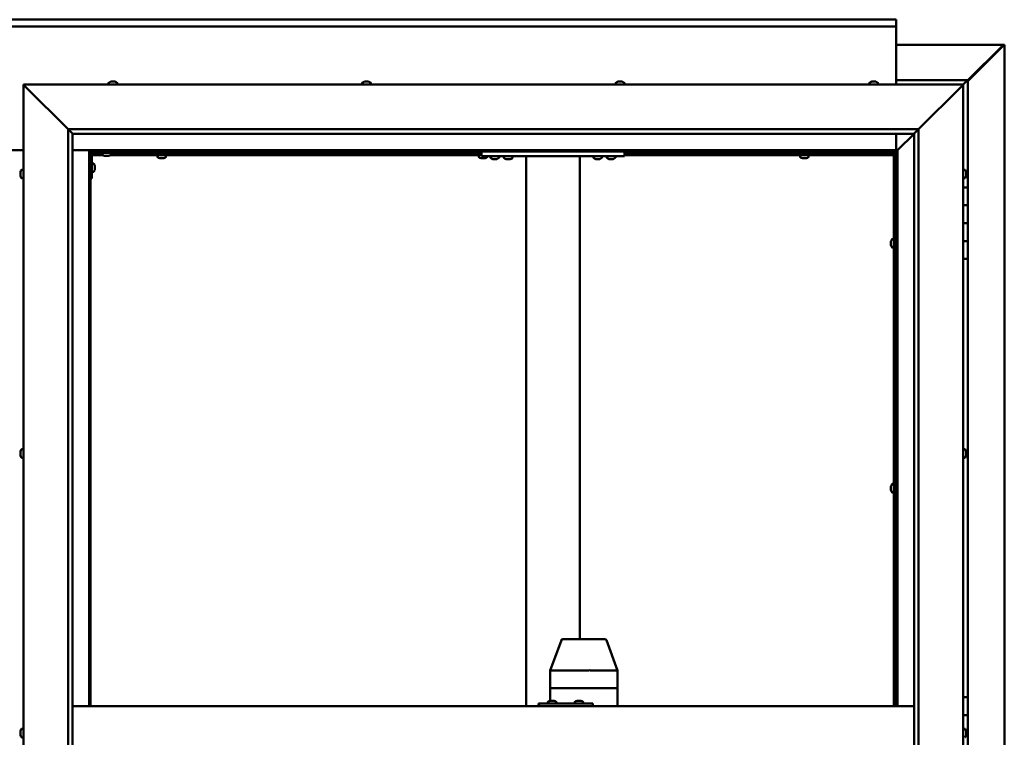
# Model space of a CAD drawing. Units: millimetres. Extents: x -6045 to 24162, y 3220 to 8837.
# Drawn here: x 18217 to 19317, y 4465 to 5267 of the extents above; entities that cross this region are included whole.
import ezdxf

# ---------------------------------------------------------------- set-up
doc = ezdxf.new("R2010")
doc.units = ezdxf.units.MM
doc.header["$LTSCALE"] = 25
doc.layers.add('Visible (ISO)', color=7, linetype='Continuous', lineweight=50)

msp = doc.modelspace()

# ---------------------------------------------------------------- linework, layer by layer
at = {"layer": 'Visible (ISO)'}
for p, q in [((17196.2, 5267.5), (19196.2, 5267.5)), ((19196.2, 5260), (17196.2, 5260)), ((19196.2, 5267.5), (19196.2, 5266.5)), ((19196.2, 5260), (19196.2, 5266.5)), ((19196.2, 5258), (19196.2, 5260)), ((19196.2, 5195), (19196.2, 5258)), ((19196.2, 5239.4), (19315.4, 5239.4)), ((19276.2, 5198.7), (19316, 5238.7)), ((19314.9, 5238.4), (19276.2, 5199.7)), ((19314.9, 5238.2), (19314.9, 5238.4)), ((19315.5, 5238.7), (19315.3, 5238.7)), ((19315.4, 5239.4), (19316.8, 5239.4)), ((19316, 5238.7), (19315.5, 5238.7)), ((19315.6, 5239.2), (19315.6, 5239.1)), ((19315.6, 5239.1), (19315.6, 5239.1)), ((19316.8, 5239.4), (19317.1, 5239.4)), ((19317.1, 5239.4), (19317.1, 3700.5)), ((18223.7, 5192.5), (18221.2, 5195)), ((18221.2, 5195), (19271.2, 5195)), ((18221.2, 5195), (18223.7, 5192.5)), ((18221.2, 3745), (18221.2, 5195)), ((18223.7, 5192.5), (18271.2, 5145)), ((18271.2, 5145), (18223.7, 5192.5)), ((18316.4, 5196.9), (18316.4, 5195)), ((18319, 5198.2), (18319.2, 5198.2)), ((18319.3, 5198.2), (18319.2, 5198.2)), ((18319.3, 5198.2), (18319.4, 5198.2)), ((18319.4, 5198.2), (18321, 5198.2)), ((18321.5, 5198.2), (18321.3, 5198.2)), ((18321.5, 5198.2), (18323, 5198.2)), ((18323, 5198.2), (18323.1, 5198.2)), ((18323.2, 5198.2), (18323.1, 5198.2)), ((18323.2, 5198.2), (18323.4, 5198.2)), ((18325.9, 5196.9), (18325.9, 5195)), ((18599.8, 5196.9), (18599.8, 5195)), ((18602.3, 5198.2), (18603, 5198.2)), ((18603, 5198.2), (18603, 5198.2)), ((18603, 5198.2), (18603.1, 5198.2)), ((18603.1, 5198.2), (18603.3, 5198.2)), ((18603.1, 5198.2), (18603.1, 5198.2)), ((18603.3, 5198.2), (18605.1, 5198.2)), ((18605.1, 5198.2), (18605.3, 5198.2)), ((18605.5, 5198.2), (18605.3, 5198.2)), ((18605.5, 5198.2), (18606.6, 5198.2)), ((18606.7, 5198.2), (18606.6, 5198.2)), ((18606.7, 5198.2), (18606.7, 5198.2)), ((18609.3, 5196.9), (18609.3, 5195)), ((18883.1, 5196.9), (18883.1, 5195)), ((18885.6, 5198.2), (18885.7, 5198.2)), ((18885.8, 5198.2), (18885.7, 5198.2)), ((18885.8, 5198.2), (18887.2, 5198.2)), ((18887.2, 5198.2), (18887.7, 5198.2)), ((18887.7, 5198.2), (18889.4, 5198.2)), ((18889.4, 5198.2), (18889.4, 5198.2)), ((18889.4, 5198.2), (18889.6, 5198.2)), ((18889.4, 5198.2), (18889.4, 5198.2)), ((18889.7, 5198.2), (18889.6, 5198.2)), ((18889.7, 5198.2), (18890, 5198.2)), ((18892.6, 5196.9), (18892.6, 5195)), ((19166.4, 5196.9), (19166.4, 5195)), ((19169, 5198.2), (19170.2, 5198.2)), ((19169, 5198.2), (19169, 5198.2)), ((19169, 5198.2), (19169, 5198.2)), ((19170.3, 5198.2), (19170.2, 5198.2)), ((19170.3, 5198.2), (19170.6, 5198.2)), ((19170.6, 5198.2), (19172.4, 5198.2)), ((19172.4, 5198.2), (19172.6, 5198.2)), ((19172.6, 5198.2), (19172.7, 5198.2)), ((19172.6, 5198.2), (19172.6, 5198.2)), ((19172.7, 5198.2), (19172.7, 5198.2)), ((19172.7, 5198.2), (19173.4, 5198.2)), ((19175.9, 5196.9), (19175.9, 5195)), ((19276.2, 5200), (19196.2, 5200)), ((19221.2, 5145), (19268.7, 5192.5)), ((19268.7, 5192.5), (19221.2, 5145)), ((19271.2, 5195), (19268.7, 5192.5)), ((19268.7, 5192.5), (19271.2, 5195)), ((19271.2, 5195), (19274.6, 5198.4)), ((19274.6, 5198.4), (19271.2, 5195)), ((19271.2, 5195), (19271.2, 3745)), ((19276.2, 5200), (19274.6, 5198.4)), ((19276.2, 5200), (19274.6, 5198.4)), ((19274.6, 5198.4), (19276.2, 5200)), ((19276.2, 5200), (19276.2, 5200)), ((19276.2, 5200), (19276.2, 5200)), ((19276.2, 5080), (19276.2, 5200)), ((19276.2, 5200), (19276.2, 5200)), ((18271.2, 5145), (19221.2, 5145)), ((18271.2, 3795), (18271.2, 5145)), ((18276.1, 5140.1), (18271.2, 5145)), ((18276.2, 5140), (18276.1, 5140.1)), ((18276.2, 5140), (18276.2, 3800)), ((19216.2, 5140), (18276.2, 5140)), ((19196.2, 5121.5), (19196.2, 5140)), ((19197.8, 5121.6), (19216.2, 5140)), ((19216.2, 5140), (19197.8, 5121.6)), ((19216.2, 5140), (19216.3, 5140.1)), ((19216.2, 3795), (19216.2, 5140)), ((19216.3, 5140.1), (19221.2, 5145)), ((19221.2, 5145), (19221.2, 3795)), ((18171.2, 5121.5), (18221.2, 5121.5)), ((18276.2, 5121.5), (18294.7, 5121.5)), ((18294.7, 5121.5), (18296.2, 5120)), ((19197.7, 5121.5), (18294.7, 5121.5)), ((18296.2, 5120), (18294.7, 5121.5)), ((18294.7, 5121.5), (18294.7, 4500)), ((18296.2, 5120), (19196.2, 5120)), ((18296.2, 4500), (18296.2, 5120)), ((18296.2, 5117.5), (18296.2, 5117.5)), ((18297.7, 5090), (18297.7, 5117)), ((18310.2, 5116), (18297.7, 5116)), ((18309.4, 5117.5), (18297.8, 5117.5)), ((18299.2, 5118.5), (18326.2, 5118.5)), ((18309.4, 5116.6), (18309.4, 5118.5)), ((18312.9, 5115.2), (18312, 5115.2)), ((18315.1, 5115.2), (18313.3, 5115.2)), ((18316.4, 5115.2), (18315.5, 5115.2)), ((18732.8, 5116), (18318.1, 5116)), ((18318.9, 5116.6), (18318.9, 5118.5)), ((18732.8, 5117.5), (18318.9, 5117.5)), ((18326.2, 5120), (18326.2, 5118.5)), ((18370.9, 5114.1), (18370.9, 5116)), ((18373.3, 5117.5), (18373.3, 5120)), ((18378.1, 5117.5), (18378.1, 5120)), ((18380.4, 5114.1), (18380.4, 5116)), ((18729.9, 5114.1), (18729.9, 5116)), ((18732.3, 5117.5), (18732.3, 5120)), ((18732.8, 5115), (18732.8, 5120)), ((18892.8, 5115), (18892.8, 5120)), ((19193.7, 5117.5), (18892.8, 5117.5)), ((19193.7, 5116), (18892.8, 5116)), ((19088.9, 5114.1), (19088.9, 5116)), ((19091.3, 5117.5), (19091.3, 5120)), ((19096.1, 5117.5), (19096.1, 5120)), ((19098.4, 5114.1), (19098.4, 5116)), ((19193.7, 5117.5), (19193.7, 5117.6)), ((19193.7, 5116), (19193.7, 5117.5)), ((19193.7, 5117.5), (19195.2, 5117.5)), ((19193.7, 4500), (19193.7, 5117.5)), ((19196.2, 5119.8), (19194.4, 5118.1)), ((19194.4, 5118.1), (19194.4, 5117.8)), ((19194.9, 5118.2), (19195.3, 5118.2)), ((19195.3, 5117.5), (19195.2, 5117.5)), ((19195.2, 4500), (19195.2, 5117.5)), ((19195.3, 5118.2), (19195.8, 5118.2)), ((19195.8, 5118.2), (19196.2, 5118.6)), ((19196.2, 5120), (19197.7, 5121.5)), ((19197.7, 5121.5), (19196.2, 5120)), ((19196.2, 5120), (19196.2, 4500)), ((19197.7, 5121.5), (19197.8, 5121.6)), ((19197.8, 5121.6), (19197.7, 5121.5)), ((19197.7, 4500), (19197.7, 5121.5)), ((18299.6, 5106.7), (18297.7, 5106.7)), ((18300.9, 5104.2), (18300.9, 5104)), ((18373.5, 5112.7), (18373.6, 5112.7)), ((18373.5, 5112.7), (18373.5, 5112.7)), ((18374.9, 5112.7), (18373.6, 5112.7)), ((18375.3, 5112.7), (18374.9, 5112.7)), ((18377.1, 5112.7), (18375.3, 5112.7)), ((18377.2, 5112.7), (18377.1, 5112.7)), ((18377.3, 5112.7), (18377.2, 5112.7)), ((18377.2, 5112.7), (18377.2, 5112.7)), ((18377.3, 5112.7), (18377.4, 5112.7)), ((18377.9, 5112.7), (18377.4, 5112.7)), ((18732.5, 5112.7), (18732.6, 5112.7)), ((18732.5, 5112.7), (18732.5, 5112.7)), ((18733.9, 5112.7), (18732.6, 5112.7)), ((18892.8, 5115), (18732.8, 5115)), ((18734.3, 5112.7), (18733.9, 5112.7)), ((18736.1, 5112.7), (18734.3, 5112.7)), ((18736.2, 5112.7), (18736.1, 5112.7)), ((18736.3, 5112.7), (18736.2, 5112.7)), ((18736.2, 5112.7), (18736.2, 5112.7)), ((18736.3, 5112.7), (18736.4, 5112.7)), ((18736.9, 5112.7), (18736.4, 5112.7)), ((18739.4, 5114.1), (18739.4, 5115)), ((18743.1, 5113.1), (18743.1, 5115)), ((18746.6, 5111.7), (18745.6, 5111.7)), ((18748.7, 5111.7), (18746.9, 5111.7)), ((18750, 5111.7), (18749.1, 5111.7)), ((18752.6, 5113.1), (18752.6, 5115)), ((18767.6, 5114.8), (18758.1, 5114.8)), ((18758.1, 5112.9), (18758.1, 5114.8)), ((18761.6, 5111.5), (18760.6, 5111.5)), ((18763.7, 5111.5), (18761.9, 5111.5)), ((18765, 5111.5), (18764.1, 5111.5)), ((18767.6, 5112.9), (18767.6, 5114.8)), ((18782.8, 4500), (18782.8, 5115)), ((18840.8, 5115), (18784.8, 5115)), ((18842.8, 4575), (18842.8, 5115)), ((18858.1, 5113.1), (18858.1, 5115)), ((18861.6, 5111.7), (18860.6, 5111.7)), ((18863.7, 5111.7), (18861.9, 5111.7)), ((18865, 5111.7), (18864.1, 5111.7)), ((18867.6, 5113.1), (18867.6, 5115)), ((18873.1, 5113.1), (18873.1, 5115)), ((18876.6, 5111.7), (18875.6, 5111.7)), ((18878.7, 5111.7), (18876.9, 5111.7)), ((18880, 5111.7), (18879.1, 5111.7)), ((18882.6, 5113.1), (18882.6, 5115)), ((19091.5, 5112.7), (19091.6, 5112.7)), ((19091.5, 5112.7), (19091.5, 5112.7)), ((19092.9, 5112.7), (19091.6, 5112.7)), ((19093.3, 5112.7), (19092.9, 5112.7)), ((19095.1, 5112.7), (19093.3, 5112.7)), ((19095.2, 5112.7), (19095.1, 5112.7)), ((19095.3, 5112.7), (19095.2, 5112.7)), ((19095.2, 5112.7), (19095.2, 5112.7)), ((19095.3, 5112.7), (19095.4, 5112.7)), ((19095.9, 5112.7), (19095.4, 5112.7)), ((18217.9, 5096.3), (18217.9, 5097.2)), ((18217.9, 5097.2), (18217.9, 5097.2)), ((18217.9, 5094.1), (18217.9, 5095.9)), ((18217.9, 5095.9), (18217.9, 5095.9)), ((18217.9, 5092.8), (18217.9, 5093.7)), ((18217.9, 5093.7), (18217.9, 5093.7)), ((18219.3, 5099.7), (18221.2, 5099.7)), ((18299.6, 5097.2), (18297.7, 5097.2)), ((18300.9, 5103.8), (18300.9, 5104)), ((18300.9, 5103.8), (18300.9, 5102.2)), ((18300.9, 5103.8), (18300.9, 5103.8)), ((18300.9, 5101.8), (18300.9, 5100.2)), ((18300.9, 5100.2), (18300.9, 5100.1)), ((18300.9, 5100), (18300.9, 5100.1)), ((18300.9, 5100), (18300.9, 5099.8)), ((19273.1, 5099.7), (19271.2, 5099.7)), ((19274.4, 5097.2), (19274.4, 5096.9)), ((19274.4, 5096.8), (19274.4, 5096.9)), ((19274.4, 5096.8), (19274.4, 5096.6)), ((19274.4, 5096.6), (19274.4, 5094.9)), ((19274.4, 5094.8), (19274.4, 5094.9)), ((19274.4, 5094.8), (19274.4, 5094.5)), ((19274.4, 5094.5), (19274.4, 5093)), ((18219.3, 5090.2), (18221.2, 5090.2)), ((18297.7, 5090), (18296.2, 5090)), ((19273.1, 5090.2), (19271.2, 5090.2)), ((19274.4, 5092.9), (19274.4, 5093)), ((19274.4, 5092.9), (19274.4, 5092.8)), ((19276.2, 5080), (19271.2, 5080)), ((19276.2, 5080), (19276.2, 5060)), ((19276.2, 5060), (19271.2, 5060)), ((19271.2, 5060), (19276.2, 5060)), ((19276.2, 5040), (19276.2, 5060)), ((19271.2, 5040), (19276.2, 5040)), ((19276.2, 5040), (19271.2, 5040)), ((19276.2, 5040), (19276.2, 5040)), ((19276.2, 5040), (19276.2, 5020)), ((19190.4, 5019.7), (19190.4, 5019.5)), ((19190.4, 5019.7), (19190.4, 5019.7)), ((19190.4, 5018.3), (19190.4, 5019.5)), ((19190.4, 5017.8), (19190.4, 5018.3)), ((19190.4, 5016.1), (19190.4, 5017.8)), ((19191.8, 5022.2), (19193.7, 5022.2)), ((19195.2, 5019.9), (19196.2, 5019.9)), ((19276.2, 5020), (19271.2, 5020)), ((19271.2, 5020), (19276.2, 5020)), ((19276.2, 5000), (19276.2, 5020)), ((19190.4, 5015.9), (19190.4, 5016.1)), ((19190.4, 5015.8), (19190.4, 5015.9)), ((19190.4, 5015.9), (19190.4, 5015.9)), ((19190.4, 5015.8), (19190.4, 5015.8)), ((19190.4, 5015.3), (19190.4, 5015.8)), ((19191.8, 5012.7), (19193.7, 5012.7)), ((19195.2, 5015.1), (19196.2, 5015.1)), ((19271.2, 5000), (19276.2, 5000)), ((19276.2, 4510), (19276.2, 5000)), ((18219.3, 4787.2), (18221.2, 4787.2)), ((19273.1, 4787.2), (19271.2, 4787.2)), ((18217.9, 4784.5), (18217.9, 4784.7)), ((18217.9, 4784.5), (18217.9, 4784.4)), ((18217.9, 4784.3), (18217.9, 4784.4)), ((18217.9, 4782.8), (18217.9, 4784.3)), ((18217.9, 4782.8), (18217.9, 4782.6)), ((18217.9, 4780.7), (18217.9, 4782.3)), ((18217.9, 4780.6), (18217.9, 4780.7)), ((18217.9, 4780.6), (18217.9, 4780.5)), ((18217.9, 4780.3), (18217.9, 4780.5)), ((18219.3, 4777.7), (18221.2, 4777.7)), ((19273.1, 4777.7), (19271.2, 4777.7)), ((19274.4, 4784.7), (19274.4, 4784.2)), ((19274.4, 4784.1), (19274.4, 4784.2)), ((19274.4, 4784.1), (19274.4, 4784)), ((19274.4, 4784), (19274.4, 4783.9)), ((19274.4, 4784), (19274.4, 4784)), ((19274.4, 4783.9), (19274.4, 4782.1)), ((19274.4, 4782.1), (19274.4, 4781.7)), ((19274.4, 4781.7), (19274.4, 4780.4)), ((19274.4, 4780.3), (19274.4, 4780.4)), ((19274.4, 4780.3), (19274.4, 4780.3)), ((19190.4, 4745.9), (19190.4, 4745.8)), ((19190.4, 4745.9), (19190.4, 4745.9)), ((19190.4, 4744.5), (19190.4, 4745.8)), ((19190.4, 4744.1), (19190.4, 4744.5)), ((19190.4, 4742.3), (19190.4, 4744.1)), ((19190.4, 4742.2), (19190.4, 4742.3)), ((19190.4, 4742.1), (19190.4, 4742.2)), ((19190.4, 4742.2), (19190.4, 4742.2)), ((19190.4, 4742.1), (19190.4, 4742)), ((19190.4, 4741.5), (19190.4, 4742)), ((19191.8, 4748.5), (19193.7, 4748.5)), ((19195.2, 4746.1), (19196.2, 4746.1)), ((19195.2, 4741.3), (19196.2, 4741.3)), ((19191.8, 4739), (19193.7, 4739)), ((18809.7, 4540), (18822.2, 4573.7)), ((18844.7, 4575), (18824, 4575)), ((18870.8, 4575), (18844.7, 4575)), ((18885.1, 4540), (18872.7, 4573.7)), ((18809.7, 4520), (18809.7, 4540)), ((18852.5, 4540), (18811.3, 4540)), ((18885.1, 4540), (18854.8, 4540)), ((18885.1, 4520), (18885.1, 4540)), ((18809.7, 4520), (18811.3, 4520)), ((18809.7, 4506.2), (18809.7, 4520)), ((18811.3, 4520), (18809.7, 4520)), ((18852.5, 4520), (18811.3, 4520)), ((18852.5, 4520), (18811.3, 4520)), ((18852.5, 4520), (18854.8, 4520)), ((18854.8, 4520), (18852.5, 4520)), ((18885.1, 4520), (18854.8, 4520)), ((18885.1, 4520), (18854.8, 4520)), ((18885.1, 4520), (18885.1, 4520)), ((18885.1, 4500), (18885.1, 4520)), ((18885.1, 4520), (18885.1, 4520)), ((18276.2, 4500), (19216.2, 4500)), ((18797.3, 4503), (18796.7, 4503)), ((18797.3, 4500), (18797.3, 4503)), ((18857.3, 4503), (18797.3, 4503)), ((18807.1, 4504.9), (18807.1, 4503)), ((18809.7, 4506.2), (18809.9, 4506.2)), ((18810, 4506.2), (18809.9, 4506.2)), ((18810, 4506.2), (18810.2, 4506.2)), ((18810.2, 4506.2), (18811.8, 4506.2)), ((18812.2, 4506.2), (18812, 4506.2)), ((18812.2, 4506.2), (18813.7, 4506.2)), ((18813.7, 4506.2), (18813.8, 4506.2)), ((18813.9, 4506.2), (18813.8, 4506.2)), ((18813.9, 4506.2), (18814.1, 4506.2)), ((18816.6, 4504.9), (18816.6, 4503)), ((18837.1, 4504.9), (18837.1, 4503)), ((18839.7, 4506.2), (18839.9, 4506.2)), ((18840, 4506.2), (18839.9, 4506.2)), ((18840, 4506.2), (18840.1, 4506.2)), ((18840.1, 4506.2), (18841.7, 4506.2)), ((18842.2, 4506.2), (18842, 4506.2)), ((18842.2, 4506.2), (18843.7, 4506.2)), ((18843.7, 4506.2), (18843.8, 4506.2)), ((18843.9, 4506.2), (18843.8, 4506.2)), ((18843.9, 4506.2), (18844.1, 4506.2)), ((18846.6, 4504.9), (18846.6, 4503)), ((18857.3, 4500), (18857.3, 4503)), ((19276.2, 4510), (19271.2, 4510)), ((19276.2, 4510), (19276.2, 4490)), ((19276.2, 4490), (19271.2, 4490)), ((19271.2, 4490), (19276.2, 4490)), ((19276.2, 4470), (19276.2, 4490)), ((18217.9, 4471.4), (18217.9, 4472.2)), ((18217.9, 4471.3), (18217.9, 4471.4)), ((18217.9, 4471.2), (18217.9, 4471.3)), ((18217.9, 4471.3), (18217.9, 4471.3)), ((18217.9, 4471.2), (18217.9, 4471.1)), ((18217.9, 4471.2), (18217.9, 4471.2)), ((18217.9, 4469.2), (18217.9, 4471)), ((18217.9, 4469.2), (18217.9, 4468.9)), ((18217.9, 4467.8), (18217.9, 4468.8)), ((18217.9, 4467.8), (18217.9, 4467.8)), ((18219.3, 4474.7), (18221.2, 4474.7)), ((19273.1, 4474.7), (19271.2, 4474.7)), ((19274.4, 4472.2), (19274.4, 4472.1)), ((19274.4, 4471.9), (19274.4, 4472.1)), ((19274.4, 4471.9), (19274.4, 4470.4)), ((19274.4, 4470.4), (19274.4, 4470.2)), ((19274.4, 4470), (19274.4, 4470.2)), ((19274.4, 4470), (19274.4, 4468.3)), ((19274.4, 4470), (19276.2, 4470)), ((19276.2, 4470), (19274.4, 4470)), ((19274.4, 4468.3), (19274.4, 4468.2)), ((19274.4, 4468.1), (19274.4, 4468.2)), ((19274.4, 4468.1), (19274.4, 4467.8)), ((19276.2, 4470), (19276.2, 4470)), ((19276.2, 4470), (19276.2, 4450)), ((18219.3, 4465.2), (18221.2, 4465.2))]:
    msp.add_line(p, q, dxfattribs=at)
for centre, radius, start, end in [((18316.6, 5196.9), 0.2, 125.6853, 180), ((18321.2, 5190.5), 8, 106.0077, 125.6853), ((18321.2, 5190.5), 8, 54.3147, 73.9923), ((18325.7, 5196.9), 0.2, 0, 54.3147), ((18604.5, 5190.5), 8, 106.0077, 125.6853), ((18600, 5196.9), 0.2, 125.6853, 180), ((18604.5, 5190.5), 8, 54.3147, 73.9923), ((18609.1, 5196.9), 0.2, 0, 54.3147), ((18883.3, 5196.9), 0.2, 125.6853, 180), ((18887.8, 5190.5), 8, 106.0077, 125.6853), ((18887.8, 5190.5), 8, 54.3147, 73.9923), ((18892.4, 5196.9), 0.2, 0, 54.3147), ((19166.6, 5196.9), 0.2, 125.6853, 180), ((19171.2, 5190.5), 8, 106.0077, 125.6853), ((19171.2, 5190.5), 8, 54.3147, 73.9923), ((19175.7, 5196.9), 0.2, 0, 54.3147), ((18299.2, 5117), 3, 92.6167, 180), ((18299.2, 5117), 1.5, 90, 180), ((18309.6, 5116.6), 0.2, 180, 234.3147), ((18314.2, 5122.9), 8, 234.3147, 253.6652), ((18314.2, 5122.9), 8, 286.3348, 305.6853), ((18318.7, 5116.6), 0.2, 305.6853, 0), ((18299.6, 5106.5), 0.2, 35.6853, 90), ((18293.2, 5102), 8, 16.0077, 35.6853), ((18371.1, 5114.1), 0.2, 180, 234.3147), ((18375.7, 5120.4), 8, 234.3147, 253.9923), ((18375.7, 5120.4), 8, 286.0077, 305.6853), ((18380.2, 5114.1), 0.2, 305.6853, 0), ((18730.1, 5114.1), 0.2, 180, 234.3147), ((18734.7, 5120.4), 8, 234.3147, 253.9923), ((18734.7, 5120.4), 8, 286.0077, 305.6853), ((18739.2, 5114.1), 0.2, 305.6853, 0), ((18743.3, 5113.1), 0.2, 180, 234.3147), ((18747.8, 5119.4), 8, 234.3147, 253.6652), ((18747.8, 5119.4), 8, 286.3348, 305.6853), ((18752.4, 5113.1), 0.2, 305.6853, 0), ((18758.3, 5112.9), 0.2, 180, 234.3147), ((18762.8, 5119.2), 8, 234.3147, 253.6652), ((18760.2, 5115), 0.2, 270, 0), ((18762.8, 5119.2), 8, 286.3348, 305.6853), ((18765.4, 5115), 0.2, 180, 270), ((18767.4, 5112.9), 0.2, 305.6853, 0), ((18858.3, 5113.1), 0.2, 180, 234.3147), ((18862.8, 5119.4), 8, 234.3147, 253.6652), ((18862.8, 5119.4), 8, 286.3348, 305.6853), ((18867.4, 5113.1), 0.2, 305.6853, 0), ((18873.3, 5113.1), 0.2, 180, 234.3147), ((18877.8, 5119.4), 8, 234.3147, 253.6652), ((18877.8, 5119.4), 8, 286.3348, 305.6853), ((18882.4, 5113.1), 0.2, 305.6853, 0), ((19089.1, 5114.1), 0.2, 180, 234.3147), ((19093.7, 5120.4), 8, 234.3147, 253.9923), ((19093.7, 5120.4), 8, 286.0077, 305.6853), ((19098.2, 5114.1), 0.2, 305.6853, 0), ((18225.6, 5095), 8, 144.3147, 163.6659), ((18219.3, 5099.5), 0.2, 90, 144.3147), ((18299.6, 5097.4), 0.2, 270, 324.3147), ((18293.2, 5102), 8, 324.3147, 343.9923), ((19273.1, 5099.5), 0.2, 35.6853, 90), ((19266.7, 5095), 8, 16.0077, 35.6853), ((18225.6, 5095), 8, 196.3341, 215.6853), ((18219.3, 5090.4), 0.2, 215.6853, 270), ((19273.1, 5090.4), 0.2, 270, 324.3147), ((19266.7, 5095), 8, 324.3147, 343.9923), ((19198.1, 5017.5), 8, 144.3147, 163.9923), ((19191.8, 5022), 0.2, 90, 144.3147), ((19198.1, 5017.5), 8, 196.0077, 215.6853), ((19191.8, 5012.9), 0.2, 215.6853, 270), ((18225.6, 4782.5), 8, 144.3147, 163.9923), ((18219.3, 4787), 0.2, 90, 144.3147), ((19273.1, 4787), 0.2, 35.6853, 90), ((19266.7, 4782.5), 8, 16.0077, 35.6853), ((18225.6, 4782.5), 8, 196.0077, 215.6853), ((18219.3, 4777.9), 0.2, 215.6853, 270), ((19273.1, 4777.9), 0.2, 270, 324.3147), ((19266.7, 4782.5), 8, 324.3147, 343.9923), ((19198.1, 4743.7), 8, 144.3147, 163.9923), ((19198.1, 4743.7), 8, 196.0077, 215.6853), ((19191.8, 4748.3), 0.2, 90, 144.3147), ((19191.8, 4739.2), 0.2, 215.6853, 270), ((18824, 4573), 2, 90, 159.6859), ((18870.8, 4573), 2, 20.3141, 90), ((18807.3, 4504.9), 0.2, 125.6853, 180), ((18811.9, 4498.5), 8, 106.0077, 125.6853), ((18811.9, 4498.5), 8, 54.3147, 73.9923), ((18816.4, 4504.9), 0.2, 0, 54.3147), ((18837.3, 4504.9), 0.2, 125.6853, 180), ((18841.9, 4498.5), 8, 106.0077, 125.6853), ((18841.9, 4498.5), 8, 54.3147, 73.9923), ((18846.4, 4504.9), 0.2, 0, 54.3147), ((18225.6, 4470), 8, 144.3147, 163.8055), ((18225.6, 4470), 8, 196.1945, 215.6853), ((18219.3, 4474.5), 0.2, 90, 144.3147), ((19273.1, 4474.5), 0.2, 35.6853, 90), ((19266.7, 4470), 8, 16.0077, 35.6853), ((19266.7, 4470), 8, 324.3147, 343.9923), ((18219.3, 4465.4), 0.2, 215.6853, 270), ((19273.1, 4465.4), 0.2, 270, 324.3147)]:
    msp.add_arc(centre, radius, start, end, dxfattribs=at)
for centre, major_axis, ratio, start_param, end_param in [((18811.7, 4539.7), (2, -0.36), 0.113848, 1.835108, 3.161986), ((18811.7, 4546.3), (-0.44, -6.36), 0.306782, 6.259214, 6.304223), ((18852.9, 4546.3), (-0.44, -6.36), 0.306782, 0.021038, 0.066046), ((18852.9, 4539.7), (2, 0.24), 0.174279, 0.2228, 1.703579), ((18852.9, 4546.3), (1.97, -6.36), 0.056702, 6.220647, 6.265656), ((18883.1, 4539.7), (-2, -0.36), 0.113848, 2.967299, 3.161986), ((18883.1, 4546.3), (1.97, -6.36), 0.056702, 6.265656, 6.310665), ((18796.7, 4497), (0, 6), 0.026055, 0, 1.047198)]:
    msp.add_ellipse(centre, major_axis=major_axis, ratio=ratio, start_param=start_param, end_param=end_param, dxfattribs=at)
for points, knots in [([(19314.9, 5238.4), (19315, 5238.5), (19315.1, 5238.7), (19315.4, 5238.9), (19315.5, 5239), (19315.6, 5239.1)], [0, 0, 0, 0, 0.078103, 0.078103, 0.156206, 0.156206, 0.156206, 0.156206]), ([(19316.8, 5239.4), (19316.7, 5239.3), (19316.6, 5239.2), (19316.4, 5238.9), (19316.2, 5238.8), (19316, 5238.7)], [0, 0, 0, 0, 0.078103, 0.078103, 0.156206, 0.156206, 0.156206, 0.156206]), ([(18319.4, 5198.2), (18319.4, 5198.2), (18319.3, 5198.2), (18319.3, 5198.2), (18319.2, 5198.2), (18319.2, 5198.2), (18319.2, 5198.2), (18319.2, 5198.2)], [0.17438702, 0.17438702, 0.17438702, 0.17438702, 0.18896797, 0.18896797, 0.20586323, 0.20586323, 0.21737851, 0.21737851, 0.21737851, 0.21737851]), ([(18321.5, 5198.2), (18321.4, 5198.2), (18321.4, 5198.2), (18321.3, 5198.2), (18321.2, 5198.2), (18321.1, 5198.2), (18321.1, 5198.2), (18321, 5198.2)], [0.17438702, 0.17438702, 0.17438702, 0.17438702, 0.18896797, 0.18896797, 0.20586323, 0.20586323, 0.21737851, 0.21737851, 0.21737851, 0.21737851]), ([(18321.2, 5198.2), (18321.2, 5198.2), (18321.2, 5198.2), (18321.2, 5198.2), (18321.3, 5198.2), (18321.3, 5198.2)], [0.20488997, 0.20488997, 0.20488997, 0.20488997, 0.20586323, 0.20586323, 0.21737852, 0.21737852, 0.21737852, 0.21737852]), ([(18323.2, 5198.2), (18323.2, 5198.2), (18323.2, 5198.2), (18323.2, 5198.2), (18323.1, 5198.2), (18323.1, 5198.2), (18323, 5198.2), (18323, 5198.2)], [0.17438702, 0.17438702, 0.17438702, 0.17438702, 0.18896797, 0.18896797, 0.20586323, 0.20586323, 0.21737852, 0.21737852, 0.21737852, 0.21737852]), ([(18603.3, 5198.2), (18603.3, 5198.2), (18603.2, 5198.2), (18603.1, 5198.2), (18603.1, 5198.2), (18603, 5198.2), (18603, 5198.2), (18603, 5198.2)], [0.17438702, 0.17438702, 0.17438702, 0.17438702, 0.18896797, 0.18896797, 0.20586323, 0.20586323, 0.21737852, 0.21737852, 0.21737852, 0.21737852]), ([(18605.5, 5198.2), (18605.5, 5198.2), (18605.5, 5198.2), (18605.4, 5198.2), (18605.3, 5198.2), (18605.2, 5198.2), (18605.2, 5198.2), (18605.1, 5198.2)], [0.17438702, 0.17438702, 0.17438702, 0.17438702, 0.18896797, 0.18896797, 0.20586323, 0.20586323, 0.21737851, 0.21737851, 0.21737851, 0.21737851]), ([(18606.7, 5198.2), (18606.7, 5198.2), (18606.7, 5198.2), (18606.7, 5198.2), (18606.7, 5198.2), (18606.7, 5198.2), (18606.7, 5198.2), (18606.6, 5198.2)], [0.17438702, 0.17438702, 0.17438702, 0.17438702, 0.18896797, 0.18896797, 0.20586323, 0.20586323, 0.21737851, 0.21737851, 0.21737851, 0.21737851]), ([(18885.8, 5198.2), (18885.8, 5198.2), (18885.8, 5198.2), (18885.7, 5198.2), (18885.7, 5198.2), (18885.7, 5198.2), (18885.7, 5198.2), (18885.7, 5198.2)], [0.17438702, 0.17438702, 0.17438702, 0.17438702, 0.18896797, 0.18896797, 0.20586323, 0.20586323, 0.21737852, 0.21737852, 0.21737852, 0.21737852]), ([(18887.7, 5198.2), (18887.6, 5198.2), (18887.6, 5198.2), (18887.5, 5198.2), (18887.4, 5198.2), (18887.3, 5198.2), (18887.3, 5198.2), (18887.2, 5198.2)], [0.17438702, 0.17438702, 0.17438702, 0.17438702, 0.18896797, 0.18896797, 0.20586323, 0.20586323, 0.21737852, 0.21737852, 0.21737852, 0.21737852]), ([(18889.7, 5198.2), (18889.6, 5198.2), (18889.6, 5198.2), (18889.6, 5198.2), (18889.5, 5198.2), (18889.5, 5198.2), (18889.4, 5198.2), (18889.4, 5198.2)], [0.17438702, 0.17438702, 0.17438702, 0.17438702, 0.18896797, 0.18896797, 0.20586323, 0.20586323, 0.21737852, 0.21737852, 0.21737852, 0.21737852]), ([(19169, 5198.2), (19169, 5198.2), (19169, 5198.2), (19168.9, 5198.2), (19168.9, 5198.2), (19168.9, 5198.2), (19169, 5198.2), (19169, 5198.2)], [0.17438702, 0.17438702, 0.17438702, 0.17438702, 0.18896797, 0.18896797, 0.20586323, 0.20586323, 0.21737852, 0.21737852, 0.21737852, 0.21737852]), ([(19170.6, 5198.2), (19170.5, 5198.2), (19170.5, 5198.2), (19170.4, 5198.2), (19170.3, 5198.2), (19170.2, 5198.2), (19170.2, 5198.2), (19170.2, 5198.2)], [0.17438702, 0.17438702, 0.17438702, 0.17438702, 0.18896797, 0.18896797, 0.20586323, 0.20586323, 0.21737852, 0.21737852, 0.21737852, 0.21737852]), ([(19172.7, 5198.2), (19172.7, 5198.2), (19172.7, 5198.2), (19172.6, 5198.2), (19172.5, 5198.2), (19172.4, 5198.2), (19172.4, 5198.2), (19172.4, 5198.2)], [0.17438702, 0.17438702, 0.17438702, 0.17438702, 0.18896797, 0.18896797, 0.20586323, 0.20586323, 0.21737851, 0.21737851, 0.21737851, 0.21737851]), ([(18311.9, 5115.2), (18311.9, 5115.2), (18311.9, 5115.2), (18311.9, 5115.2), (18312, 5115.2), (18312, 5115.2)], [0.19569168, 0.19569168, 0.19569168, 0.19569168, 0.20586323, 0.20586323, 0.21737852, 0.21737852, 0.21737852, 0.21737852]), ([(18312.9, 5115.2), (18312.9, 5115.2), (18312.9, 5115.2), (18313, 5115.2), (18313.1, 5115.2), (18313.2, 5115.2), (18313.2, 5115.2), (18313.3, 5115.2)], [0.17438702, 0.17438702, 0.17438702, 0.17438702, 0.18896797, 0.18896797, 0.20586323, 0.20586323, 0.21737852, 0.21737852, 0.21737852, 0.21737852]), ([(18315.1, 5115.2), (18315.1, 5115.2), (18315.2, 5115.2), (18315.3, 5115.2), (18315.3, 5115.2), (18315.4, 5115.2), (18315.4, 5115.2), (18315.5, 5115.2)], [0.17438702, 0.17438702, 0.17438702, 0.17438702, 0.18896797, 0.18896797, 0.20586323, 0.20586323, 0.21737852, 0.21737852, 0.21737852, 0.21737852]), ([(18316.4, 5115.2), (18316.4, 5115.2), (18316.4, 5115.2), (18316.4, 5115.2), (18316.4, 5115.2), (18316.4, 5115.2)], [0.17438702, 0.17438702, 0.17438702, 0.17438702, 0.18896797, 0.18896797, 0.19569168, 0.19569168, 0.19569168, 0.19569168]), ([(19193.7, 5117.6), (19193.8, 5117.7), (19193.9, 5117.7), (19194.2, 5117.9), (19194.3, 5118), (19194.4, 5118.1)], [0, 0, 0, 0, 0.0539846, 0.0539846, 0.1079692, 0.1079692, 0.1079692, 0.1079692]), ([(19195.8, 5118.2), (19195.7, 5118.1), (19195.6, 5118), (19195.4, 5117.7), (19195.4, 5117.6), (19195.3, 5117.5)], [0, 0, 0, 0, 0.0539846, 0.0539846, 0.1079692, 0.1079692, 0.1079692, 0.1079692]), ([(18373.5, 5112.7), (18373.5, 5112.7), (18373.5, 5112.7), (18373.5, 5112.8), (18373.5, 5112.8), (18373.6, 5112.7), (18373.6, 5112.7), (18373.6, 5112.7)], [0.17438702, 0.17438702, 0.17438702, 0.17438702, 0.18896797, 0.18896797, 0.20586323, 0.20586323, 0.21737852, 0.21737852, 0.21737852, 0.21737852]), ([(18374.9, 5112.7), (18374.9, 5112.7), (18375, 5112.7), (18375.1, 5112.8), (18375.1, 5112.8), (18375.2, 5112.7), (18375.3, 5112.7), (18375.3, 5112.7)], [0.17438702, 0.17438702, 0.17438702, 0.17438702, 0.18896797, 0.18896797, 0.20586323, 0.20586323, 0.21737852, 0.21737852, 0.21737852, 0.21737852]), ([(18377.1, 5112.7), (18377.1, 5112.7), (18377.2, 5112.7), (18377.3, 5112.8), (18377.3, 5112.8), (18377.3, 5112.7), (18377.4, 5112.7), (18377.4, 5112.7)], [0.17438702, 0.17438702, 0.17438702, 0.17438702, 0.18896797, 0.18896797, 0.20586323, 0.20586323, 0.21737852, 0.21737852, 0.21737852, 0.21737852]), ([(18732.5, 5112.7), (18732.5, 5112.7), (18732.5, 5112.7), (18732.5, 5112.8), (18732.5, 5112.8), (18732.6, 5112.7), (18732.6, 5112.7), (18732.6, 5112.7)], [0.17438702, 0.17438702, 0.17438702, 0.17438702, 0.18896797, 0.18896797, 0.20586323, 0.20586323, 0.21737852, 0.21737852, 0.21737852, 0.21737852]), ([(18733.9, 5112.7), (18733.9, 5112.7), (18734, 5112.7), (18734.1, 5112.8), (18734.1, 5112.8), (18734.2, 5112.7), (18734.3, 5112.7), (18734.3, 5112.7)], [0.17438702, 0.17438702, 0.17438702, 0.17438702, 0.18896797, 0.18896797, 0.20586323, 0.20586323, 0.21737852, 0.21737852, 0.21737852, 0.21737852]), ([(18736.1, 5112.7), (18736.1, 5112.7), (18736.2, 5112.7), (18736.3, 5112.8), (18736.3, 5112.8), (18736.3, 5112.7), (18736.4, 5112.7), (18736.4, 5112.7)], [0.17438702, 0.17438702, 0.17438702, 0.17438702, 0.18896797, 0.18896797, 0.20586323, 0.20586323, 0.21737852, 0.21737852, 0.21737852, 0.21737852]), ([(18745.6, 5111.7), (18745.6, 5111.7), (18745.6, 5111.7), (18745.6, 5111.7), (18745.6, 5111.7), (18745.6, 5111.7)], [0.19569168, 0.19569168, 0.19569168, 0.19569168, 0.20586323, 0.20586323, 0.21737852, 0.21737852, 0.21737852, 0.21737852]), ([(18746.6, 5111.7), (18746.6, 5111.7), (18746.6, 5111.7), (18746.7, 5111.7), (18746.8, 5111.7), (18746.8, 5111.7), (18746.9, 5111.7), (18746.9, 5111.7)], [0.17438702, 0.17438702, 0.17438702, 0.17438702, 0.18896797, 0.18896797, 0.20586323, 0.20586323, 0.21737852, 0.21737852, 0.21737852, 0.21737852]), ([(18748.7, 5111.7), (18748.8, 5111.7), (18748.8, 5111.7), (18749, 5111.7), (18749, 5111.7), (18749.1, 5111.7), (18749.1, 5111.7), (18749.1, 5111.7)], [0.17438702, 0.17438702, 0.17438702, 0.17438702, 0.18896797, 0.18896797, 0.20586323, 0.20586323, 0.21737852, 0.21737852, 0.21737852, 0.21737852]), ([(18750, 5111.7), (18750.1, 5111.7), (18750.1, 5111.7), (18750.1, 5111.7), (18750.1, 5111.7), (18750.1, 5111.7)], [0.17438702, 0.17438702, 0.17438702, 0.17438702, 0.18896797, 0.18896797, 0.19569168, 0.19569168, 0.19569168, 0.19569168]), ([(18760.6, 5111.5), (18760.6, 5111.5), (18760.6, 5111.5), (18760.6, 5111.5), (18760.6, 5111.5), (18760.6, 5111.5)], [0.19569168, 0.19569168, 0.19569168, 0.19569168, 0.20586323, 0.20586323, 0.21737852, 0.21737852, 0.21737852, 0.21737852]), ([(18761.6, 5111.5), (18761.6, 5111.5), (18761.6, 5111.5), (18761.7, 5111.5), (18761.8, 5111.5), (18761.8, 5111.5), (18761.9, 5111.5), (18761.9, 5111.5)], [0.17438702, 0.17438702, 0.17438702, 0.17438702, 0.18896797, 0.18896797, 0.20586323, 0.20586323, 0.21737852, 0.21737852, 0.21737852, 0.21737852]), ([(18763.7, 5111.5), (18763.8, 5111.5), (18763.8, 5111.5), (18764, 5111.5), (18764, 5111.5), (18764.1, 5111.5), (18764.1, 5111.5), (18764.1, 5111.5)], [0.17438702, 0.17438702, 0.17438702, 0.17438702, 0.18896797, 0.18896797, 0.20586323, 0.20586323, 0.21737852, 0.21737852, 0.21737852, 0.21737852]), ([(18765, 5111.5), (18765.1, 5111.5), (18765.1, 5111.5), (18765.1, 5111.5), (18765.1, 5111.5), (18765.1, 5111.5)], [0.17438702, 0.17438702, 0.17438702, 0.17438702, 0.18896797, 0.18896797, 0.19569168, 0.19569168, 0.19569168, 0.19569168]), ([(18860.6, 5111.7), (18860.6, 5111.7), (18860.6, 5111.7), (18860.6, 5111.7), (18860.6, 5111.7), (18860.6, 5111.7)], [0.19569168, 0.19569168, 0.19569168, 0.19569168, 0.20586323, 0.20586323, 0.21737852, 0.21737852, 0.21737852, 0.21737852]), ([(18861.6, 5111.7), (18861.6, 5111.7), (18861.6, 5111.7), (18861.7, 5111.7), (18861.8, 5111.7), (18861.8, 5111.7), (18861.9, 5111.7), (18861.9, 5111.7)], [0.17438702, 0.17438702, 0.17438702, 0.17438702, 0.18896797, 0.18896797, 0.20586323, 0.20586323, 0.21737852, 0.21737852, 0.21737852, 0.21737852]), ([(18863.7, 5111.7), (18863.8, 5111.7), (18863.8, 5111.7), (18864, 5111.7), (18864, 5111.7), (18864.1, 5111.7), (18864.1, 5111.7), (18864.1, 5111.7)], [0.17438702, 0.17438702, 0.17438702, 0.17438702, 0.18896797, 0.18896797, 0.20586323, 0.20586323, 0.21737852, 0.21737852, 0.21737852, 0.21737852]), ([(18865, 5111.7), (18865.1, 5111.7), (18865.1, 5111.7), (18865.1, 5111.7), (18865.1, 5111.7), (18865.1, 5111.7)], [0.17438702, 0.17438702, 0.17438702, 0.17438702, 0.18896797, 0.18896797, 0.19569168, 0.19569168, 0.19569168, 0.19569168]), ([(18875.6, 5111.7), (18875.6, 5111.7), (18875.6, 5111.7), (18875.6, 5111.7), (18875.6, 5111.7), (18875.6, 5111.7)], [0.19569168, 0.19569168, 0.19569168, 0.19569168, 0.20586323, 0.20586323, 0.21737852, 0.21737852, 0.21737852, 0.21737852]), ([(18876.6, 5111.7), (18876.6, 5111.7), (18876.6, 5111.7), (18876.7, 5111.7), (18876.8, 5111.7), (18876.8, 5111.7), (18876.9, 5111.7), (18876.9, 5111.7)], [0.17438702, 0.17438702, 0.17438702, 0.17438702, 0.18896797, 0.18896797, 0.20586323, 0.20586323, 0.21737852, 0.21737852, 0.21737852, 0.21737852]), ([(18878.7, 5111.7), (18878.8, 5111.7), (18878.8, 5111.7), (18879, 5111.7), (18879, 5111.7), (18879.1, 5111.7), (18879.1, 5111.7), (18879.1, 5111.7)], [0.17438702, 0.17438702, 0.17438702, 0.17438702, 0.18896797, 0.18896797, 0.20586323, 0.20586323, 0.21737852, 0.21737852, 0.21737852, 0.21737852]), ([(18880, 5111.7), (18880.1, 5111.7), (18880.1, 5111.7), (18880.1, 5111.7), (18880.1, 5111.7), (18880.1, 5111.7)], [0.17438702, 0.17438702, 0.17438702, 0.17438702, 0.18896797, 0.18896797, 0.19569168, 0.19569168, 0.19569168, 0.19569168]), ([(19091.5, 5112.7), (19091.5, 5112.7), (19091.5, 5112.7), (19091.5, 5112.8), (19091.5, 5112.8), (19091.6, 5112.7), (19091.6, 5112.7), (19091.6, 5112.7)], [0.17438702, 0.17438702, 0.17438702, 0.17438702, 0.18896797, 0.18896797, 0.20586323, 0.20586323, 0.21737852, 0.21737852, 0.21737852, 0.21737852]), ([(19092.9, 5112.7), (19092.9, 5112.7), (19093, 5112.7), (19093.1, 5112.8), (19093.1, 5112.8), (19093.2, 5112.7), (19093.3, 5112.7), (19093.3, 5112.7)], [0.17438702, 0.17438702, 0.17438702, 0.17438702, 0.18896797, 0.18896797, 0.20586323, 0.20586323, 0.21737852, 0.21737852, 0.21737852, 0.21737852]), ([(19095.1, 5112.7), (19095.1, 5112.7), (19095.2, 5112.7), (19095.3, 5112.8), (19095.3, 5112.8), (19095.3, 5112.7), (19095.4, 5112.7), (19095.4, 5112.7)], [0.17438702, 0.17438702, 0.17438702, 0.17438702, 0.18896797, 0.18896797, 0.20586323, 0.20586323, 0.21737852, 0.21737852, 0.21737852, 0.21737852]), ([(18217.9, 5097.2), (18217.9, 5097.2), (18217.9, 5097.2), (18217.9, 5097.2), (18217.9, 5097.2), (18217.9, 5097.2), (18217.9, 5097.2), (18217.9, 5097.2)], [0.17438702, 0.17438702, 0.17438702, 0.17438702, 0.18896797, 0.18896797, 0.20586323, 0.20586323, 0.21737852, 0.21737852, 0.21737852, 0.21737852]), ([(18217.9, 5096.3), (18217.9, 5096.2), (18217.9, 5096.2), (18217.9, 5096.1), (18217.9, 5096.1), (18217.9, 5096), (18217.9, 5095.9), (18217.9, 5095.9)], [0.17438702, 0.17438702, 0.17438702, 0.17438702, 0.18896797, 0.18896797, 0.20586323, 0.20586323, 0.21737851, 0.21737851, 0.21737851, 0.21737851]), ([(18217.9, 5095.9), (18217.9, 5095.9), (18217.9, 5096), (18217.9, 5096.1), (18217.9, 5096.1), (18217.9, 5096.1)], [0.17438702, 0.17438702, 0.17438702, 0.17438702, 0.18896797, 0.18896797, 0.19470305, 0.19470305, 0.19470305, 0.19470305]), ([(18217.9, 5094.1), (18217.9, 5094), (18217.9, 5094), (18217.9, 5093.9), (18217.9, 5093.8), (18217.9, 5093.7), (18217.9, 5093.7), (18217.9, 5093.7)], [0.17438702, 0.17438702, 0.17438702, 0.17438702, 0.18896797, 0.18896797, 0.20586323, 0.20586323, 0.21737851, 0.21737851, 0.21737851, 0.21737851]), ([(18217.9, 5093.7), (18217.9, 5093.7), (18217.9, 5093.8), (18217.9, 5093.8), (18217.9, 5093.8), (18217.9, 5093.9)], [0.17438702, 0.17438702, 0.17438702, 0.17438702, 0.18896797, 0.18896797, 0.19470305, 0.19470305, 0.19470305, 0.19470305]), ([(18300.9, 5103.8), (18300.9, 5103.8), (18300.9, 5103.9), (18300.9, 5103.9), (18300.9, 5104), (18300.9, 5104), (18300.9, 5104), (18300.9, 5104)], [0.17438702, 0.17438702, 0.17438702, 0.17438702, 0.18896797, 0.18896797, 0.20586323, 0.20586323, 0.21737852, 0.21737852, 0.21737852, 0.21737852]), ([(18300.9, 5101.8), (18300.9, 5101.8), (18300.9, 5101.9), (18300.9, 5102), (18300.9, 5102), (18300.9, 5102.1), (18300.9, 5102.2), (18300.9, 5102.2)], [0.17438702, 0.17438702, 0.17438702, 0.17438702, 0.18896797, 0.18896797, 0.20586323, 0.20586323, 0.21737852, 0.21737852, 0.21737852, 0.21737852]), ([(18300.9, 5100), (18300.9, 5100), (18300.9, 5100), (18300.9, 5100), (18300.9, 5100.1), (18300.9, 5100.1), (18300.9, 5100.1), (18300.9, 5100.2)], [0.17438702, 0.17438702, 0.17438702, 0.17438702, 0.18896797, 0.18896797, 0.20586323, 0.20586323, 0.21737851, 0.21737851, 0.21737851, 0.21737851]), ([(19274.4, 5096.6), (19274.4, 5096.6), (19274.4, 5096.7), (19274.4, 5096.8), (19274.4, 5096.8), (19274.4, 5096.8), (19274.4, 5096.9), (19274.4, 5096.9)], [0.17438702, 0.17438702, 0.17438702, 0.17438702, 0.18896797, 0.18896797, 0.20586323, 0.20586323, 0.21737852, 0.21737852, 0.21737852, 0.21737852]), ([(19274.4, 5094.5), (19274.4, 5094.5), (19274.4, 5094.6), (19274.4, 5094.7), (19274.4, 5094.8), (19274.4, 5094.9), (19274.4, 5094.9), (19274.4, 5094.9)], [0.17438702, 0.17438702, 0.17438702, 0.17438702, 0.18896797, 0.18896797, 0.20586323, 0.20586323, 0.21737851, 0.21737851, 0.21737851, 0.21737851]), ([(18217.9, 5092.8), (18217.9, 5092.8), (18217.9, 5092.7), (18217.9, 5092.7), (18217.9, 5092.7), (18217.9, 5092.7)], [0.17438702, 0.17438702, 0.17438702, 0.17438702, 0.18896797, 0.18896797, 0.19470305, 0.19470305, 0.19470305, 0.19470305]), ([(19274.4, 5092.9), (19274.4, 5092.9), (19274.4, 5092.9), (19274.4, 5092.9), (19274.4, 5092.9), (19274.4, 5093), (19274.4, 5093), (19274.4, 5093)], [0.17438702, 0.17438702, 0.17438702, 0.17438702, 0.18896797, 0.18896797, 0.20586323, 0.20586323, 0.21737851, 0.21737851, 0.21737851, 0.21737851]), ([(19190.4, 5019.7), (19190.4, 5019.7), (19190.4, 5019.7), (19190.4, 5019.7), (19190.4, 5019.6), (19190.4, 5019.6), (19190.4, 5019.6), (19190.4, 5019.5)], [0.17438702, 0.17438702, 0.17438702, 0.17438702, 0.18896797, 0.18896797, 0.20586323, 0.20586323, 0.21737852, 0.21737852, 0.21737852, 0.21737852]), ([(19190.4, 5018.3), (19190.4, 5018.2), (19190.4, 5018.2), (19190.4, 5018.1), (19190.4, 5018), (19190.4, 5017.9), (19190.4, 5017.9), (19190.4, 5017.8)], [0.17438702, 0.17438702, 0.17438702, 0.17438702, 0.18896797, 0.18896797, 0.20586323, 0.20586323, 0.21737852, 0.21737852, 0.21737852, 0.21737852]), ([(19190.4, 5016.1), (19190.4, 5016), (19190.4, 5016), (19190.4, 5015.9), (19190.4, 5015.9), (19190.4, 5015.8), (19190.4, 5015.8), (19190.4, 5015.8)], [0.17438702, 0.17438702, 0.17438702, 0.17438702, 0.18896797, 0.18896797, 0.20586323, 0.20586323, 0.21737852, 0.21737852, 0.21737852, 0.21737852]), ([(18217.9, 4784.5), (18217.9, 4784.5), (18217.9, 4784.5), (18217.9, 4784.5), (18217.9, 4784.4), (18217.9, 4784.4), (18217.9, 4784.3), (18217.9, 4784.3)], [0.17438702, 0.17438702, 0.17438702, 0.17438702, 0.18896797, 0.18896797, 0.20586323, 0.20586323, 0.21737851, 0.21737851, 0.21737851, 0.21737851]), ([(18217.9, 4782.8), (18217.9, 4782.7), (18217.9, 4782.7), (18217.9, 4782.6), (18217.9, 4782.5), (18217.9, 4782.4), (18217.9, 4782.4), (18217.9, 4782.3)], [0.17438702, 0.17438702, 0.17438702, 0.17438702, 0.18896797, 0.18896797, 0.20586323, 0.20586323, 0.21737851, 0.21737851, 0.21737851, 0.21737851]), ([(18217.9, 4782.5), (18217.9, 4782.5), (18217.9, 4782.5), (18217.9, 4782.5), (18217.9, 4782.6), (18217.9, 4782.6)], [0.20240452, 0.20240452, 0.20240452, 0.20240452, 0.20586323, 0.20586323, 0.21737852, 0.21737852, 0.21737852, 0.21737852]), ([(18217.9, 4780.7), (18217.9, 4780.7), (18217.9, 4780.6), (18217.9, 4780.6), (18217.9, 4780.5), (18217.9, 4780.5), (18217.9, 4780.5), (18217.9, 4780.5)], [0.17438702, 0.17438702, 0.17438702, 0.17438702, 0.18896797, 0.18896797, 0.20586323, 0.20586323, 0.21737852, 0.21737852, 0.21737852, 0.21737852]), ([(19274.4, 4783.9), (19274.4, 4783.9), (19274.4, 4783.9), (19274.4, 4784), (19274.4, 4784.1), (19274.4, 4784.1), (19274.4, 4784.1), (19274.4, 4784.2)], [0.17438702, 0.17438702, 0.17438702, 0.17438702, 0.18896797, 0.18896797, 0.20586323, 0.20586323, 0.21737852, 0.21737852, 0.21737852, 0.21737852]), ([(19274.4, 4781.7), (19274.4, 4781.7), (19274.4, 4781.7), (19274.4, 4781.8), (19274.4, 4781.9), (19274.4, 4782), (19274.4, 4782), (19274.4, 4782.1)], [0.17438702, 0.17438702, 0.17438702, 0.17438702, 0.18896797, 0.18896797, 0.20586323, 0.20586323, 0.21737851, 0.21737851, 0.21737851, 0.21737851]), ([(19274.4, 4780.3), (19274.4, 4780.3), (19274.4, 4780.3), (19274.4, 4780.3), (19274.4, 4780.3), (19274.4, 4780.3), (19274.4, 4780.4), (19274.4, 4780.4)], [0.17438702, 0.17438702, 0.17438702, 0.17438702, 0.18896797, 0.18896797, 0.20586323, 0.20586323, 0.21737851, 0.21737851, 0.21737851, 0.21737851]), ([(19190.4, 4745.9), (19190.4, 4745.9), (19190.4, 4745.9), (19190.4, 4745.9), (19190.4, 4745.9), (19190.4, 4745.8), (19190.4, 4745.8), (19190.4, 4745.8)], [0.17438702, 0.17438702, 0.17438702, 0.17438702, 0.18896797, 0.18896797, 0.20586323, 0.20586323, 0.21737852, 0.21737852, 0.21737852, 0.21737852]), ([(19190.4, 4744.5), (19190.4, 4744.5), (19190.4, 4744.4), (19190.4, 4744.3), (19190.4, 4744.3), (19190.4, 4744.2), (19190.4, 4744.1), (19190.4, 4744.1)], [0.17438702, 0.17438702, 0.17438702, 0.17438702, 0.18896797, 0.18896797, 0.20586323, 0.20586323, 0.21737852, 0.21737852, 0.21737852, 0.21737852]), ([(19190.4, 4742.3), (19190.4, 4742.3), (19190.4, 4742.2), (19190.4, 4742.1), (19190.4, 4742.1), (19190.4, 4742.1), (19190.4, 4742), (19190.4, 4742)], [0.17438702, 0.17438702, 0.17438702, 0.17438702, 0.18896797, 0.18896797, 0.20586323, 0.20586323, 0.21737852, 0.21737852, 0.21737852, 0.21737852]), ([(18810.2, 4506.2), (18810.1, 4506.2), (18810.1, 4506.2), (18810, 4506.2), (18810, 4506.2), (18809.9, 4506.2), (18809.9, 4506.2), (18809.9, 4506.2)], [0.17438702, 0.17438702, 0.17438702, 0.17438702, 0.18896797, 0.18896797, 0.20586323, 0.20586323, 0.21737852, 0.21737852, 0.21737852, 0.21737852]), ([(18812.2, 4506.2), (18812.2, 4506.2), (18812.1, 4506.2), (18812, 4506.2), (18811.9, 4506.2), (18811.8, 4506.2), (18811.8, 4506.2), (18811.8, 4506.2)], [0.17438702, 0.17438702, 0.17438702, 0.17438702, 0.18896797, 0.18896797, 0.20586323, 0.20586323, 0.21737851, 0.21737851, 0.21737851, 0.21737851]), ([(18811.9, 4506.2), (18811.9, 4506.2), (18811.9, 4506.2), (18811.9, 4506.2), (18812, 4506.2), (18812, 4506.2)], [0.20493534, 0.20493534, 0.20493534, 0.20493534, 0.20586323, 0.20586323, 0.21737852, 0.21737852, 0.21737852, 0.21737852]), ([(18813.9, 4506.2), (18813.9, 4506.2), (18813.9, 4506.2), (18813.9, 4506.2), (18813.9, 4506.2), (18813.8, 4506.2), (18813.8, 4506.2), (18813.7, 4506.2)], [0.17438702, 0.17438702, 0.17438702, 0.17438702, 0.18896797, 0.18896797, 0.20586323, 0.20586323, 0.21737851, 0.21737851, 0.21737851, 0.21737851]), ([(18840.1, 4506.2), (18840.1, 4506.2), (18840, 4506.2), (18840, 4506.2), (18839.9, 4506.2), (18839.9, 4506.2), (18839.9, 4506.2), (18839.9, 4506.2)], [0.17438702, 0.17438702, 0.17438702, 0.17438702, 0.18896797, 0.18896797, 0.20586323, 0.20586323, 0.21737852, 0.21737852, 0.21737852, 0.21737852]), ([(18842.2, 4506.2), (18842.1, 4506.2), (18842.1, 4506.2), (18842, 4506.2), (18841.9, 4506.2), (18841.8, 4506.2), (18841.8, 4506.2), (18841.7, 4506.2)], [0.17438702, 0.17438702, 0.17438702, 0.17438702, 0.18896797, 0.18896797, 0.20586323, 0.20586323, 0.21737851, 0.21737851, 0.21737851, 0.21737851]), ([(18841.9, 4506.2), (18841.9, 4506.2), (18841.9, 4506.2), (18841.9, 4506.2), (18842, 4506.2), (18842, 4506.2)], [0.2032383, 0.2032383, 0.2032383, 0.2032383, 0.20586323, 0.20586323, 0.21737852, 0.21737852, 0.21737852, 0.21737852]), ([(18843.9, 4506.2), (18843.9, 4506.2), (18843.9, 4506.2), (18843.9, 4506.2), (18843.8, 4506.2), (18843.8, 4506.2), (18843.8, 4506.2), (18843.7, 4506.2)], [0.17438702, 0.17438702, 0.17438702, 0.17438702, 0.18896797, 0.18896797, 0.20586323, 0.20586323, 0.21737851, 0.21737851, 0.21737851, 0.21737851]), ([(18217.9, 4471.4), (18217.9, 4471.4), (18217.9, 4471.3), (18217.9, 4471.2), (18217.9, 4471.2), (18217.9, 4471.1), (18217.9, 4471.1), (18217.9, 4471)], [0.17438702, 0.17438702, 0.17438702, 0.17438702, 0.18896797, 0.18896797, 0.20586323, 0.20586323, 0.21737851, 0.21737851, 0.21737851, 0.21737851]), ([(18217.9, 4469.2), (18217.9, 4469.1), (18217.9, 4469.1), (18217.9, 4469), (18217.9, 4468.9), (18217.9, 4468.9), (18217.9, 4468.8), (18217.9, 4468.8)], [0.17438702, 0.17438702, 0.17438702, 0.17438702, 0.18896797, 0.18896797, 0.20586323, 0.20586323, 0.21737851, 0.21737851, 0.21737851, 0.21737851]), ([(18217.9, 4467.8), (18217.9, 4467.8), (18217.9, 4467.8), (18217.9, 4467.7), (18217.9, 4467.7), (18217.9, 4467.7), (18217.9, 4467.8), (18217.9, 4467.8)], [0.17438702, 0.17438702, 0.17438702, 0.17438702, 0.18896797, 0.18896797, 0.20586323, 0.20586323, 0.21737852, 0.21737852, 0.21737852, 0.21737852]), ([(19274.4, 4471.9), (19274.4, 4471.9), (19274.4, 4472), (19274.4, 4472), (19274.4, 4472.1), (19274.4, 4472.1), (19274.4, 4472.1), (19274.4, 4472.1)], [0.17438702, 0.17438702, 0.17438702, 0.17438702, 0.18896797, 0.18896797, 0.20586323, 0.20586323, 0.21737852, 0.21737852, 0.21737852, 0.21737852]), ([(19274.4, 4470), (19274.4, 4470), (19274.4, 4470.1), (19274.4, 4470.2), (19274.4, 4470.3), (19274.4, 4470.4), (19274.4, 4470.4), (19274.4, 4470.4)], [0.17438702, 0.17438702, 0.17438702, 0.17438702, 0.18896797, 0.18896797, 0.20586323, 0.20586323, 0.21737851, 0.21737851, 0.21737851, 0.21737851]), ([(19274.4, 4468.1), (19274.4, 4468.1), (19274.4, 4468.1), (19274.4, 4468.2), (19274.4, 4468.2), (19274.4, 4468.3), (19274.4, 4468.3), (19274.4, 4468.3)], [0.17438702, 0.17438702, 0.17438702, 0.17438702, 0.18896797, 0.18896797, 0.20586323, 0.20586323, 0.21737851, 0.21737851, 0.21737851, 0.21737851])]:
    msp.add_open_spline(points, degree=3, knots=knots, dxfattribs=at)
for points in [[(19315.4, 5239.3), (19315.4, 5239.3), (19315.4, 5239.4), (19315.4, 5239.4)], [(18217.9, 4472.2), (18217.9, 4472.2), (18217.9, 4472.2), (18217.9, 4472.2)], [(18217.9, 4471.1), (18217.9, 4471.1), (18217.9, 4471.1), (18217.9, 4471.1)], [(18217.9, 4468.9), (18217.9, 4468.9), (18217.9, 4468.9), (18217.9, 4468.9)]]:
    msp.add_open_spline(points, degree=3, dxfattribs=at)

doc.saveas('drawing.dxf')
